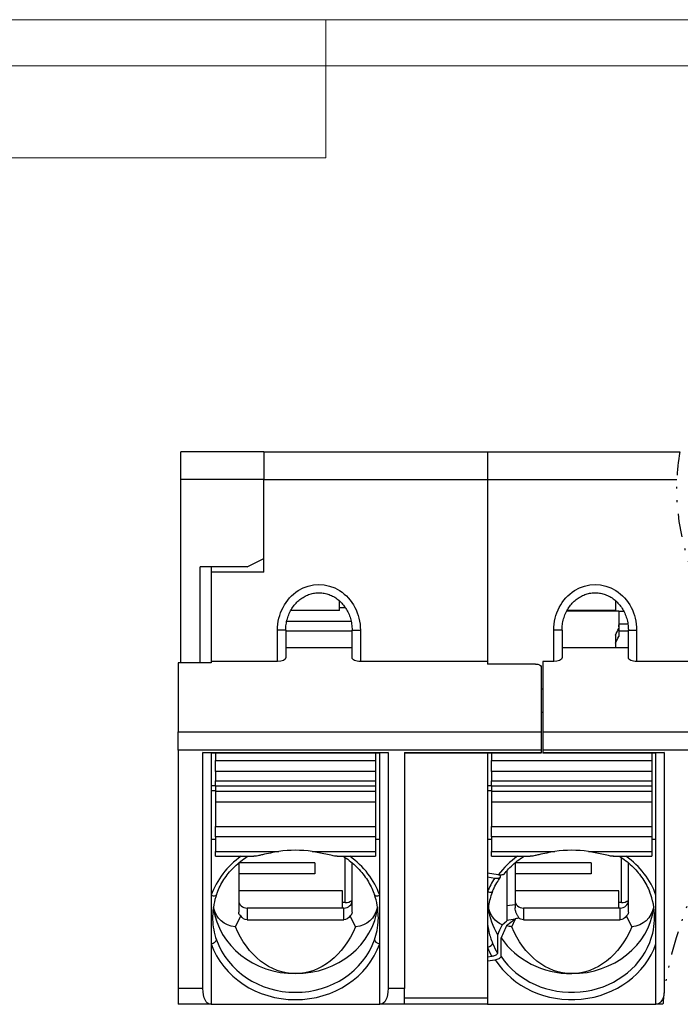
# Model space of a CAD drawing. Units: millimetres. Extents: x 6586 to 6883, y 971 to 1184.
# Drawn here: x 6668 to 6704, y 1126 to 1179 of the extents above; entities that cross this region are included whole.
import ezdxf
from ezdxf.enums import TextEntityAlignment as Align

# ---------------------------------------------------------------- set-up
doc = ezdxf.new("R2010")
doc.units = ezdxf.units.MM
doc.linetypes.add('DIVIDE', pattern=[31.75, 12.7, -6.35, 0, -6.35, 0, -6.35])
doc.layers.add('dim', color=31, linetype='Continuous')
doc.layers.add('from', color=7, linetype='Continuous', lineweight=13)
doc.styles.add('BOM', font='gbenor.shx', dxfattribs={"width": 0.75, "oblique": 5.000002, "bigfont": 'gbcbig.shx'})
doc.styles.add('romantic', font='romantic.ttf')
doc.styles.add('TXT', font='gbenor.shx', dxfattribs={"bigfont": 'gbcbig.shx'})

# ---------------------------------------------------------------- blocks, each defined once
blk = doc.blocks.new('对外图框')
at = {"layer": 'from', "color": 7, "lineweight": 9}
for p, q in [((1332.066, 991.409), (1619.066, 991.409)), ((1425.566, 991.409), (1425.566, 988.912)), ((1334.566, 988.909), (1616.566, 988.909)), ((1425.566, 983.909), (1425.566, 988.909)), ((1340.559, 983.909), (1425.566, 983.909))]:
    blk.add_line(p, q, dxfattribs=at)
at = {"layer": 'from', "color": 123, "lineweight": 9, "style": 'BOM', "width": 0.75}
for tag, p, height in [('TL02', (1341.476, 984.908), 3), ('MM', (1581.013, 815.233), 2.5), ('1', (1611.572, 815.032), 2.5), ('1:1', (1581.013, 810.239), 2.5), ('TL-02-NAME-ASM.', (1577.329, 795.173), 2.5)]:
    blk.add_attdef(tag, p, '', height=height, dxfattribs=at)
at = {"layer": 'from', "color": 123, "lineweight": 9, "style": 'TXT'}
blk.add_attdef('唐麒贸', text='', height=3, dxfattribs=at).set_placement((1525.344, 816.385), align=Align.MIDDLE_CENTER)
at = {"layer": 'from', "color": 123, "lineweight": 9, "style": 'BOM'}
blk.add_attdef('DWG.DATE', text='', height=3, dxfattribs=at).set_placement((1544.32, 816.385), align=Align.MIDDLE_LEFT)
at = {"layer": 'from', "color": 123, "lineweight": 9, "style": 'BOM', "width": 0.75}
blk.add_attdef('1', text='', height=2.5, dxfattribs=at).set_placement((1609.557, 815.032), align=Align.RIGHT)
at = {"layer": 'from', "color": 123, "lineweight": 30, "style": 'romantic', "flags": 12}
blk.add_attdef('TLB-100-XP-XC', text='', height=3, dxfattribs=at).set_placement((1596.217, 803.976), align=Align.MIDDLE_CENTER)

msp = doc.modelspace()

# ---------------------------------------------------------------- linework, layer by layer
for p, q in [((6681.147, 1155.974), (6676.647, 1155.974)), ((6676.647, 1154.474), (6676.647, 1155.974)), ((6681.147, 1155.974), (6681.147, 1154.474)), ((6681.147, 1155.974), (6693.297, 1155.974)), ((6681.147, 1155.974), (6681.147, 1154.474)), ((6693.297, 1155.974), (6703.738, 1155.974)), ((6693.297, 1155.974), (6693.297, 1154.474)), ((6693.297, 1155.974), (6693.297, 1154.474)), ((6676.647, 1144.52), (6676.647, 1154.474)), ((6681.147, 1150.184), (6681.147, 1154.474)), ((6681.147, 1149.434), (6681.147, 1154.474)), ((6693.297, 1154.474), (6693.297, 1144.45)), ((6693.297, 1154.474), (6693.297, 1144.59)), ((6680.247, 1149.734), (6681.147, 1150.184)), ((6677.697, 1144.52), (6677.697, 1149.734)), ((6680.247, 1149.734), (6677.697, 1149.734)), ((6678.297, 1149.734), (6678.297, 1149.434)), ((6678.297, 1149.434), (6678.297, 1144.59)), ((6681.147, 1149.434), (6678.297, 1149.434)), ((6685.272, 1147.366), (6685.272, 1147.867)), ((6685.272, 1147.525), (6685.574, 1147.525)), ((6700.272, 1147.366), (6700.272, 1147.867)), ((6685.272, 1147.366), (6682.624, 1147.366)), ((6700.422, 1147.323), (6697.599, 1147.323)), ((6700.272, 1147.366), (6697.624, 1147.366)), ((6700.422, 1147.323), (6700.422, 1146.376)), ((6700.705, 1147.303), (6700.422, 1147.303)), ((6682.4, 1146.772), (6685.891, 1146.772)), ((6700.918, 1146.623), (6700.422, 1146.623)), ((6700.422, 1146.468), (6700.422, 1146.573)), ((6700.422, 1146.468), (6700.422, 1146.438)), ((6682.347, 1146.289), (6682.347, 1144.799)), ((6685.947, 1146.241), (6682.347, 1146.241)), ((6685.947, 1144.799), (6685.947, 1146.289)), ((6697.347, 1146.289), (6697.347, 1144.799)), ((6700.242, 1146.022), (6700.242, 1145.328)), ((6700.422, 1146.376), (6700.422, 1145.94)), ((6700.947, 1146.241), (6700.422, 1146.241)), ((6700.947, 1144.799), (6700.947, 1146.289)), ((6685.947, 1145.328), (6682.347, 1145.328)), ((6700.947, 1145.328), (6697.347, 1145.328)), ((6676.497, 1144.52), (6676.497, 1140.774)), ((6678.297, 1144.52), (6676.497, 1144.52)), ((6678.297, 1144.59), (6678.297, 1144.52)), ((6681.897, 1144.59), (6678.297, 1144.59)), ((6693.297, 1144.59), (6686.397, 1144.59)), ((6693.297, 1144.59), (6693.297, 1144.45)), ((6695.907, 1144.45), (6693.297, 1144.45)), ((6696.207, 1144.31), (6696.207, 1140.774)), ((6696.897, 1144.59), (6696.297, 1144.59)), ((6696.297, 1144.59), (6696.297, 1140.774)), ((6706.026, 1144.59), (6701.397, 1144.59)), ((6696.207, 1143.1), (6696.297, 1143.1)), ((6696.297, 1141.819), (6696.207, 1141.819)), ((6676.497, 1139.777), (6676.497, 1140.774)), ((6676.497, 1140.774), (6696.207, 1140.774)), ((6696.207, 1140.774), (6696.207, 1139.777)), ((6696.297, 1140.774), (6696.297, 1139.777)), ((6696.297, 1140.774), (6706.698, 1140.774)), ((6676.497, 1139.777), (6676.497, 1126.84)), ((6696.207, 1139.777), (6676.497, 1139.777)), ((6677.847, 1139.641), (6687.897, 1139.641)), ((6678.297, 1139.614), (6677.847, 1139.641)), ((6677.847, 1126.84), (6677.847, 1139.641)), ((6678.297, 1139.614), (6678.297, 1125.974)), ((6687.447, 1139.614), (6678.297, 1139.614)), ((6678.522, 1139.614), (6678.522, 1139.219)), ((6687.222, 1139.614), (6687.222, 1139.219)), ((6687.897, 1139.641), (6687.447, 1139.614)), ((6687.447, 1125.974), (6687.447, 1139.614)), ((6687.897, 1139.641), (6687.897, 1126.84)), ((6688.797, 1139.641), (6696.207, 1139.641)), ((6688.797, 1139.641), (6688.797, 1126.84)), ((6696.207, 1139.614), (6688.797, 1139.614)), ((6693.297, 1139.613), (6693.297, 1126.32)), ((6693.522, 1139.614), (6693.522, 1139.219)), ((6696.207, 1139.777), (6696.207, 1139.641)), ((6696.207, 1139.641), (6696.207, 1139.614)), ((6696.297, 1139.777), (6696.297, 1139.641)), ((6706.663, 1139.777), (6696.297, 1139.777)), ((6696.297, 1139.641), (6696.297, 1139.614)), ((6696.297, 1139.641), (6702.897, 1139.641)), ((6702.447, 1139.614), (6696.297, 1139.614)), ((6702.222, 1139.614), (6702.222, 1139.219)), ((6702.897, 1139.641), (6702.447, 1139.614)), ((6702.447, 1125.974), (6702.447, 1139.614)), ((6702.897, 1139.641), (6702.897, 1126.84)), ((6678.522, 1138.621), (6678.522, 1139.219)), ((6687.222, 1139.219), (6687.222, 1138.621)), ((6693.522, 1138.621), (6693.522, 1139.219)), ((6702.222, 1139.219), (6702.222, 1138.621)), ((6678.522, 1138.621), (6678.522, 1138.103)), ((6687.222, 1138.621), (6687.222, 1138.103)), ((6693.522, 1138.621), (6693.522, 1138.103)), ((6702.222, 1138.621), (6702.222, 1138.103)), ((6678.522, 1137.843), (6678.522, 1138.103)), ((6678.522, 1138.103), (6687.222, 1138.103)), ((6687.222, 1138.103), (6687.222, 1137.843)), ((6693.522, 1138.103), (6702.222, 1138.103)), ((6693.522, 1137.843), (6693.522, 1138.103)), ((6702.222, 1138.103), (6702.222, 1137.843)), ((6678.522, 1137.843), (6678.297, 1137.843)), ((6678.297, 1137.59), (6678.522, 1137.59)), ((6678.522, 1137.843), (6678.522, 1137.525)), ((6678.522, 1137.525), (6678.522, 1136.951)), ((6687.222, 1137.843), (6687.222, 1137.525)), ((6687.222, 1137.525), (6687.222, 1136.951)), ((6693.522, 1137.843), (6693.297, 1137.843)), ((6693.297, 1137.59), (6693.522, 1137.59)), ((6693.522, 1137.843), (6693.522, 1137.525)), ((6693.522, 1137.525), (6693.522, 1136.951)), ((6702.222, 1137.843), (6702.222, 1137.525)), ((6702.222, 1137.525), (6702.222, 1136.951)), ((6687.222, 1136.951), (6678.522, 1136.951)), ((6678.522, 1136.951), (6678.522, 1135.636)), ((6687.222, 1136.951), (6687.222, 1135.636)), ((6693.522, 1136.951), (6693.522, 1135.636)), ((6702.222, 1136.951), (6693.522, 1136.951)), ((6702.222, 1136.951), (6702.222, 1135.636)), ((6678.522, 1135.062), (6678.522, 1135.636)), ((6687.222, 1135.636), (6687.222, 1135.062)), ((6693.522, 1135.062), (6693.522, 1135.636)), ((6702.222, 1135.636), (6702.222, 1135.062)), ((6678.522, 1134.927), (6678.297, 1134.927)), ((6678.522, 1135.062), (6678.522, 1134.271)), ((6687.222, 1135.062), (6687.222, 1134.271)), ((6687.447, 1134.927), (6687.222, 1134.927)), ((6693.522, 1134.927), (6693.297, 1134.927)), ((6693.522, 1135.062), (6693.522, 1134.271)), ((6702.222, 1135.062), (6702.222, 1134.271)), ((6702.447, 1134.927), (6702.222, 1134.927)), ((6678.522, 1134.271), (6681.963, 1134.271)), ((6678.522, 1134.011), (6678.522, 1134.271)), ((6683.781, 1134.271), (6687.222, 1134.271)), ((6687.222, 1134.271), (6687.222, 1134.011)), ((6693.522, 1134.271), (6696.963, 1134.271)), ((6693.522, 1134.011), (6693.522, 1134.271)), ((6698.781, 1134.271), (6702.222, 1134.271)), ((6702.222, 1134.271), (6702.222, 1134.011)), ((6678.522, 1134.011), (6680.611, 1134.011)), ((6679.797, 1133.655), (6679.797, 1130.974)), ((6683.922, 1133.649), (6679.797, 1133.649)), ((6683.922, 1133.649), (6683.922, 1133.055)), ((6685.13, 1134.011), (6687.222, 1134.011)), ((6685.572, 1131.499), (6685.572, 1133.941)), ((6685.947, 1130.974), (6685.947, 1133.66)), ((6693.522, 1134.011), (6695.611, 1134.011)), ((6694.797, 1133.657), (6694.797, 1131.403)), ((6698.922, 1133.649), (6694.797, 1133.649)), ((6698.922, 1133.649), (6698.922, 1133.055)), ((6700.13, 1134.011), (6702.222, 1134.011)), ((6700.572, 1131.499), (6700.572, 1133.938)), ((6700.947, 1130.974), (6700.947, 1133.654)), ((6683.922, 1133.055), (6679.797, 1133.055)), ((6693.887, 1133.002), (6693.297, 1133.096)), ((6694.347, 1133.213), (6694.347, 1130.499)), ((6698.922, 1133.055), (6694.797, 1133.055)), ((6693.297, 1132.889), (6693.689, 1132.827)), ((6694.007, 1132.903), (6694.007, 1132.993)), ((6685.422, 1132.133), (6679.797, 1132.133)), ((6685.422, 1131.499), (6685.422, 1132.133)), ((6700.422, 1132.133), (6694.797, 1132.133)), ((6700.422, 1131.499), (6700.422, 1132.133)), ((6685.572, 1131.499), (6685.422, 1131.499)), ((6685.422, 1131.2), (6685.422, 1131.499)), ((6700.572, 1131.499), (6700.422, 1131.499)), ((6700.422, 1131.2), (6700.422, 1131.499)), ((6680.247, 1131.2), (6680.247, 1130.566)), ((6685.497, 1131.2), (6680.247, 1131.2)), ((6685.497, 1130.566), (6685.497, 1131.2)), ((6694.347, 1131.332), (6694.797, 1131.403)), ((6694.797, 1131.403), (6694.797, 1131.215)), ((6695.247, 1131.2), (6695.247, 1130.566)), ((6700.497, 1131.2), (6695.247, 1131.2)), ((6700.497, 1130.566), (6700.497, 1131.2)), ((6679.612, 1130.186), (6679.9, 1130.779)), ((6680.247, 1130.566), (6685.497, 1130.566)), ((6686.132, 1130.186), (6685.844, 1130.779)), ((6694.09, 1130.298), (6694.347, 1130.499)), ((6694.797, 1130.598), (6694.337, 1130.238)), ((6694.797, 1130.598), (6694.347, 1130.526)), ((6694.612, 1130.186), (6694.822, 1130.619)), ((6695.247, 1130.566), (6700.497, 1130.566)), ((6701.132, 1130.186), (6700.844, 1130.779)), ((6693.846, 1129.765), (6693.846, 1128.751)), ((6694.034, 1128.574), (6694.034, 1129.588)), ((6693.536, 1128.575), (6693.297, 1128.537)), ((6693.297, 1128.329), (6693.718, 1128.397)), ((6676.497, 1126.84), (6676.497, 1125.974)), ((6688.797, 1125.974), (6688.797, 1126.84)), ((6693.297, 1126.32), (6693.297, 1125.974)), ((6678.28, 1125.974), (6676.497, 1125.974)), ((6678.297, 1125.974), (6678.28, 1125.974)), ((6678.297, 1125.974), (6687.447, 1125.974)), ((6687.464, 1125.974), (6687.447, 1125.974)), ((6688.797, 1125.974), (6687.464, 1125.974)), ((6693.297, 1125.974), (6688.797, 1125.974)), ((6693.297, 1125.974), (6702.447, 1125.974)), ((6702.464, 1125.974), (6702.447, 1125.974)), ((6702.824, 1125.974), (6702.464, 1125.974))]:
    msp.add_line(p, q)
at = {"extrusion": (0, 0, -1)}
for centre, major_axis, ratio, start_param, end_param in [((6700.266, 1144.385), (1.008, 2.931), 0.206194, -1.050894, -0.897333), ((6700.266, 1144.385), (0.751, 2.183), 0.206194, -1.057808, -0.851175), ((6681.897, 1144.799), (-0.45, 0), 0.466308, 3.141593, 4.712371), ((6686.397, 1144.799), (0.45, 0), 0.466308, 1.570778, 3.141593), ((6695.907, 1144.31), (0.3, 0), 0.466308, -1.570796, 0), ((6696.897, 1144.799), (-0.45, 0), 0.466308, 3.141593, 4.712371), ((6701.397, 1144.799), (0.45, 0), 0.466308, 1.570778, 3.141593), ((6681.848, 1133.883), (3.019, 3.372), 0.510769, 2.788047, 3.488865), ((6680.247, 1131.254), (0.383, 0.453), 0.522014, 3.003166, 3.694445), ((6685.497, 1131.254), (-0.383, 0.453), 0.522014, 2.58874, 3.280019), ((6683.896, 1133.883), (-3.019, 3.372), 0.510769, 2.790451, 3.495138), ((6696.773, 1133.883), (3.019, 3.372), 0.510769, 2.970975, 3.480273), ((6700.497, 1131.254), (-0.383, 0.453), 0.522014, 2.58874, 3.280019), ((6698.896, 1133.883), (-3.019, 3.372), 0.510769, 2.781717, 3.495138), ((6680.247, 1131.152), (0, 0.585), 0.768786, 3.141593, 4.02111), ((6685.497, 1131.152), (0, 0.585), 0.768786, 2.262075, 3.141593), ((6694.797, 1131.15), (0.272, 0.624), 0.485518, 2.346635, 2.409421), ((6691.145, 1130.566), (5.023, 0.615), 0.112845, 0.710085, 0.763253), ((6695.247, 1131.152), (0, 0.585), 0.768786, 3.141593, 3.724762), ((6700.497, 1131.152), (0, 0.585), 0.768786, 2.262075, 3.141593), ((6682.872, 1132.572), (0, 4.933), 0.755274, 3.141593, 4.207343), ((6682.872, 1132.572), (0, 4.933), 0.755274, 2.075842, 3.141593), ((6696.848, 1133.883), (3.019, 3.372), 0.510769, 2.788047, 2.896481), ((6697.872, 1132.572), (0, 4.933), 0.755274, 3.141593, 4.207343), ((6697.872, 1132.572), (0, 4.933), 0.755274, 2.075842, 3.141593), ((6678.597, 1127.474), (0.391, 1.491), 0.429352, 3.029424, 4.163888), ((6687.147, 1127.474), (-0.391, 1.491), 0.429352, 2.119298, 3.253762), ((6702.147, 1127.474), (-0.391, 1.491), 0.429352, 2.119298, 3.253762)]:
    msp.add_ellipse(centre, major_axis=major_axis, ratio=ratio, start_param=start_param, end_param=end_param, dxfattribs=at)
for centre, major_axis, start_param, end_param in [((6682.872, 1129.309), (5.55, 0), 1.406212, 1.735381), ((6697.872, 1129.309), (5.55, 0), 1.406212, 1.735381), ((6697.872, 1130.704), (-4.5, 0), 2.799576, 3.489874), ((6680.247, 1131.608), (-0.45, 0), 0, 1.570796), ((6685.497, 1131.608), (0.45, 0), 4.712389, 6.283185), ((6685.572, 1132.043), (-0.6, 0), 1.570796, 2.245945), ((6695.247, 1131.608), (-0.45, 0), 0, 1.570796), ((6700.497, 1131.608), (0.45, 0), 4.712389, 6.283185), ((6700.572, 1132.043), (-0.6, 0), 1.570796, 2.245945), ((6682.872, 1131.718), (4.5, 0), 3.274104, 4.712389), ((6682.872, 1131.718), (-4.5, 0), 1.570796, 3.030606), ((6697.797, 1131.718), (-4.5, 0), 0.129701, 0.49927), ((6697.872, 1131.718), (-4.5, 0), 1.570796, 3.016911), ((6682.872, 1130.704), (-4.5, 0), 0.307395, 2.834198), ((6697.872, 1131.718), (4.5, 0), 3.69101, 4.712389), ((6697.872, 1130.704), (-4.5, 0), 0.549418, 2.799577), ((6697.797, 1130.704), (4.5, 0), 3.497014, 3.640863)]:
    msp.add_ellipse(centre, major_axis=major_axis, ratio=0.906308, start_param=start_param, end_param=end_param)
for points, knots in [([(6682.347, 1146.289), (6682.347, 1146.34), (6682.352, 1146.495), (6682.387, 1146.754), (6682.472, 1147.055), (6682.596, 1147.336), (6682.756, 1147.59), (6682.946, 1147.813), (6683.162, 1147.999), (6683.398, 1148.145), (6683.649, 1148.25), (6683.91, 1148.311), (6684.175, 1148.329), (6684.44, 1148.302), (6684.699, 1148.231), (6684.947, 1148.117), (6685.179, 1147.963), (6685.39, 1147.769), (6685.573, 1147.541), (6685.725, 1147.282), (6685.841, 1146.998), (6685.918, 1146.696), (6685.944, 1146.456), (6685.947, 1146.32), (6685.947, 1146.289)], [0, 0, 0, 0, 0.025258, 0.07767, 0.129538, 0.180494, 0.230287, 0.278769, 0.325911, 0.371807, 0.416674, 0.460826, 0.504652, 0.54857, 0.592904, 0.637957, 0.684011, 0.731255, 0.779772, 0.829534, 0.880405, 0.932158, 0.984487, 1, 1, 1, 1]), ([(6697.347, 1146.289), (6697.347, 1146.34), (6697.352, 1146.495), (6697.387, 1146.754), (6697.472, 1147.055), (6697.596, 1147.336), (6697.756, 1147.59), (6697.946, 1147.813), (6698.162, 1147.999), (6698.398, 1148.145), (6698.649, 1148.25), (6698.91, 1148.311), (6699.175, 1148.329), (6699.44, 1148.302), (6699.699, 1148.231), (6699.947, 1148.117), (6700.179, 1147.963), (6700.39, 1147.769), (6700.573, 1147.541), (6700.725, 1147.282), (6700.841, 1146.998), (6700.918, 1146.696), (6700.944, 1146.456), (6700.947, 1146.32), (6700.947, 1146.289)], [0, 0, 0, 0, 0.025258, 0.07767, 0.129538, 0.180494, 0.230287, 0.278769, 0.325911, 0.371807, 0.416674, 0.460826, 0.504652, 0.54857, 0.592904, 0.637957, 0.684011, 0.731255, 0.779772, 0.829534, 0.880405, 0.932158, 0.984487, 1, 1, 1, 1]), ([(6681.963, 1134.271), (6681.665, 1134.226), (6681.368, 1134.16), (6681.016, 1134.08), (6680.947, 1134.064), (6680.8, 1134.034), (6680.722, 1134.019), (6680.639, 1134.012), (6680.624, 1134.011), (6680.61, 1134.011)], [0, 0, 0, 0, 0.621063, 0.621063, 0.775743, 0.775743, 0.957902, 0.957902, 1, 1, 1, 1]), ([(6685.132, 1134.011), (6685.118, 1134.011), (6685.103, 1134.012), (6685.023, 1134.019), (6684.948, 1134.033), (6684.642, 1134.096), (6684.391, 1134.159), (6684.022, 1134.232), (6683.902, 1134.253), (6683.781, 1134.271)], [0, 0, 0, 0, 0.040692, 0.040692, 0.217039, 0.217039, 0.748889, 0.748889, 1, 1, 1, 1]), ([(6696.963, 1134.271), (6696.665, 1134.226), (6696.368, 1134.16), (6696.016, 1134.08), (6695.947, 1134.064), (6695.8, 1134.034), (6695.722, 1134.019), (6695.639, 1134.012), (6695.624, 1134.011), (6695.61, 1134.011)], [0, 0, 0, 0, 0.621063, 0.621063, 0.775743, 0.775743, 0.957902, 0.957902, 1, 1, 1, 1]), ([(6700.132, 1134.011), (6700.118, 1134.011), (6700.103, 1134.012), (6700.023, 1134.019), (6699.948, 1134.033), (6699.642, 1134.096), (6699.391, 1134.159), (6699.022, 1134.232), (6698.902, 1134.253), (6698.781, 1134.271)], [0, 0, 0, 0, 0.040692, 0.040692, 0.217039, 0.217039, 0.748889, 0.748889, 1, 1, 1, 1]), ([(6678.58, 1131.921), (6678.603, 1131.985), (6678.675, 1132.175), (6678.821, 1132.482), (6679.036, 1132.833), (6679.288, 1133.163), (6679.574, 1133.469), (6679.893, 1133.748), (6680.135, 1133.922), (6680.266, 1134.006), (6680.278, 1134.013)], [0, 0, 0, 0, 0.076956, 0.228869, 0.380711, 0.532384, 0.683886, 0.835228, 0.986424, 1, 1, 1, 1]), ([(6685.462, 1134.015), (6685.516, 1133.981), (6685.688, 1133.867), (6685.963, 1133.656), (6686.27, 1133.368), (6686.545, 1133.055), (6686.784, 1132.719), (6686.981, 1132.369), (6687.099, 1132.099), (6687.154, 1131.95), (6687.164, 1131.921)], [0, 0, 0, 0, 0.067216, 0.21781, 0.368504, 0.519322, 0.67029, 0.82143, 0.965065, 1, 1, 1, 1]), ([(6694.202, 1133.044), (6694.279, 1133.143), (6694.451, 1133.344), (6694.747, 1133.626), (6695.031, 1133.85), (6695.215, 1133.973), (6695.282, 1134.015)], [0, 0, 0, 0, 0.26274, 0.552183, 0.841334, 1, 1, 1, 1]), ([(6700.468, 1134.012), (6700.587, 1133.936), (6700.817, 1133.774), (6701.137, 1133.5), (6701.426, 1133.198), (6701.682, 1132.872), (6701.898, 1132.524), (6702.037, 1132.257), (6702.092, 1132.103), (6702.102, 1132.076)], [0, 0, 0, 0, 0.15821, 0.319336, 0.480583, 0.64198, 0.80355, 0.965312, 1, 1, 1, 1]), ([(6694.198, 1133.043), (6694.187, 1133.035), (6694.175, 1133.028), (6694.164, 1133.021), (6694.151, 1133.014), (6694.139, 1133.009), (6694.125, 1133.005), (6694.112, 1133.001), (6694.099, 1132.999), (6694.085, 1132.997), (6694.052, 1132.993), (6694.02, 1132.991), (6693.954, 1132.993), (6693.92, 1132.997), (6693.887, 1133.002)], [0, 0, 0, 0, 0.035922, 0.035922, 0.035922, 0.261644, 0.261644, 0.261644, 0.496724, 0.496724, 0.496724, 0.753889, 0.753889, 1, 1, 1, 1]), ([(6693.575, 1132.104), (6693.601, 1132.167), (6693.683, 1132.354), (6693.824, 1132.615), (6693.949, 1132.806), (6694.002, 1132.881)], [0, 0, 0, 0, 0.233293, 0.6935, 1, 1, 1, 1]), ([(6693.689, 1132.827), (6693.726, 1132.821), (6693.765, 1132.817), (6693.836, 1132.817), (6693.87, 1132.819), (6693.899, 1132.825), (6693.93, 1132.83), (6693.949, 1132.83), (6693.964, 1132.862), (6693.979, 1132.84), (6694, 1132.887), (6694.001, 1132.859), (6694.006, 1132.905), (6694.008, 1132.872), (6694.007, 1132.9)], [0, 0, 0, 0, 0.235808, 0.235808, 0.472048, 0.472048, 0.472048, 0.700529, 0.700529, 0.700529, 0.912059, 0.912059, 0.912059, 1, 1, 1, 1]), ([(6693.578, 1132.123), (6693.49, 1131.908), (6693.422, 1131.668), (6693.33, 1131.185), (6693.304, 1130.938), (6693.298, 1130.661), (6693.297, 1130.63), (6693.297, 1130.6), (6693.297, 1130.577)], [0, 0, 0, 0, 0.467746, 0.467746, 0.928782, 0.928782, 0.985706, 1, 1, 1, 1]), ([(6678.583, 1131.938), (6678.523, 1131.766), (6678.475, 1131.583), (6678.4, 1131.177), (6678.377, 1130.951), (6678.372, 1130.71), (6678.372, 1130.685), (6678.372, 1130.636), (6678.372, 1130.612), (6678.381, 1130.198), (6678.452, 1129.844), (6678.583, 1129.47)], [0, 0, 0, 0, 0.214272, 0.214272, 0.46976, 0.46976, 0.498924, 0.498924, 0.528088, 0.528088, 1, 1, 1, 1]), ([(6687.161, 1129.47), (6687.221, 1129.641), (6687.269, 1129.808), (6687.344, 1130.174), (6687.367, 1130.375), (6687.372, 1130.612), (6687.372, 1130.636), (6687.372, 1130.685), (6687.372, 1130.71), (6687.363, 1131.132), (6687.292, 1131.563), (6687.161, 1131.938)], [0, 0, 0, 0, 0.214272, 0.214272, 0.46976, 0.46976, 0.498924, 0.498924, 0.528088, 0.528088, 1, 1, 1, 1]), ([(6694.999, 1130.663), (6694.99, 1130.694), (6694.971, 1130.732), (6694.925, 1130.814), (6694.899, 1130.86), (6694.853, 1130.957), (6694.833, 1131.009), (6694.805, 1131.111), (6694.797, 1131.164), (6694.797, 1131.215)], [0, 0, 0, 0, 0.269025, 0.269025, 0.534927, 0.534927, 0.778303, 0.778303, 1, 1, 1, 1]), ([(6693.297, 1130.574), (6693.297, 1130.56), (6693.297, 1130.546), (6693.297, 1130.532), (6693.298, 1130.519), (6693.298, 1130.505), (6693.298, 1130.491), (6693.304, 1130.295), (6693.33, 1130.102), (6693.422, 1129.705), (6693.49, 1129.5), (6693.578, 1129.285)], [0, 0, 0, 0, 0.014294, 0.014294, 0.014294, 0.071218, 0.071218, 0.071218, 0.532254, 0.532254, 1, 1, 1, 1]), ([(6694.09, 1130.298), (6694.045, 1130.201), (6694.001, 1130.104), (6693.92, 1129.926), (6693.883, 1129.846), (6693.846, 1129.765)], [0, 0, 0, 0, 0.547177, 0.547177, 1, 1, 1, 1]), ([(6693.846, 1128.751), (6693.847, 1128.737), (6693.841, 1128.723), (6693.819, 1128.694), (6693.804, 1128.679), (6693.764, 1128.651), (6693.739, 1128.637), (6693.683, 1128.613), (6693.651, 1128.601), (6693.591, 1128.585), (6693.563, 1128.579), (6693.536, 1128.575)], [0, 0, 0, 0, 0.201624, 0.201624, 0.402947, 0.402947, 0.608926, 0.608926, 0.825168, 0.825168, 1, 1, 1, 1]), ([(6693.718, 1128.397), (6693.755, 1128.403), (6693.793, 1128.411), (6693.863, 1128.433), (6693.897, 1128.447), (6693.954, 1128.476), (6693.98, 1128.494), (6693.989, 1128.509), (6694.009, 1128.508), (6694.025, 1128.554), (6694.028, 1128.53), (6694.033, 1128.575), (6694.035, 1128.543), (6694.034, 1128.571)], [0, 0, 0, 0, 0.233588, 0.233588, 0.467557, 0.467557, 0.694723, 0.694723, 0.694723, 0.906813, 0.906813, 0.906813, 1, 1, 1, 1])]:
    msp.add_open_spline(points, degree=3, knots=knots)
msp.add_open_spline([(6694.337, 1130.238), (6694.235, 1130.021), (6694.135, 1129.805), (6694.034, 1129.588)], degree=3)
at = {"layer": 'dim'}
for p, q in [((6681.147, 1154.474), (6676.647, 1154.474)), ((6681.147, 1154.474), (6693.297, 1154.474)), ((6693.297, 1154.474), (6703.576, 1154.474)), ((6681.897, 1144.59), (6681.897, 1146.289)), ((6682.347, 1146.289), (6681.897, 1146.289)), ((6685.947, 1146.289), (6686.397, 1146.289)), ((6686.397, 1146.289), (6686.397, 1144.59)), ((6697.347, 1146.289), (6696.897, 1146.289)), ((6696.897, 1144.59), (6696.897, 1146.289)), ((6700.947, 1146.289), (6701.397, 1146.289)), ((6701.397, 1146.289), (6701.397, 1144.59)), ((6678.522, 1139.219), (6687.222, 1139.219)), ((6693.522, 1139.219), (6702.222, 1139.219)), ((6687.222, 1138.621), (6678.522, 1138.621)), ((6702.222, 1138.621), (6693.522, 1138.621)), ((6678.522, 1137.843), (6687.222, 1137.843)), ((6687.222, 1137.525), (6678.522, 1137.525)), ((6693.522, 1137.843), (6702.222, 1137.843)), ((6702.222, 1137.525), (6693.522, 1137.525)), ((6678.522, 1135.636), (6687.222, 1135.636)), ((6693.522, 1135.636), (6702.222, 1135.636)), ((6687.222, 1135.062), (6678.522, 1135.062)), ((6702.222, 1135.062), (6693.522, 1135.062)), ((6677.847, 1126.84), (6676.497, 1126.84)), ((6688.797, 1126.84), (6687.897, 1126.84)), ((6702.914, 1126.84), (6702.897, 1126.84)), ((6688.797, 1126.32), (6693.297, 1126.32))]:
    msp.add_line(p, q, dxfattribs=at)
at = {"layer": 'dim', "extrusion": (0, 0, -1)}
for centre in [(6684.147, 1146.289), (6699.147, 1146.289)]:
    msp.add_ellipse(centre, major_axis=(0, 2.483), ratio=0.906308, start_param=4.712389, end_param=7.853982, dxfattribs=at)
at = {"layer": 'dim'}
for centre, major_axis, ratio, start_param, end_param in [((6682.872, 1130.577), (4.8, 0), 0.906308, 2.231634, 2.834198), ((6682.872, 1130.577), (-4.8, 0), 0.906308, 3.448988, 4.051551), ((6697.872, 1130.577), (-4.8, 0), 0.906308, -0.909955, -0.591326), ((6697.872, 1130.577), (-4.8, 0), 0.906308, 3.448988, 4.051549), ((6697.797, 1130.577), (4.8, 0), 0.906308, 2.598075, 2.786171), ((6693.297, 1132.218), (-0.278, 0.114), 0.396205, 1.731662, 3.302459), ((6678.297, 1132.02), (-0.283, 0.099), 0.402808, 1.710965, 3.140775), ((6687.447, 1132.02), (0.283, 0.099), 0.402808, 3.001424, 4.57222), ((6678.297, 1129.387), (0.283, 0.099), 0.402808, 4.57222, 6.143017), ((6687.447, 1129.387), (-0.283, 0.099), 0.402808, 0.140169, 1.710965), ((6682.872, 1130.577), (-4.8, 0), 0.906308, 0.307395, 2.834198), ((6693.297, 1129.19), (0.278, 0.114), 0.396205, 4.551523, 6.122319), ((6697.797, 1130.577), (4.8, 0), 0.906308, 3.497014, 3.619894), ((6697.872, 1130.577), (4.8, 0), 0.906308, 3.666533, 5.97579)]:
    msp.add_ellipse(centre, major_axis=major_axis, ratio=ratio, start_param=start_param, end_param=end_param, dxfattribs=at)
at = {"layer": 'dim', "color": 2, "linetype": 'DIVIDE', "ltscale": 0.1}
msp.add_open_spline([(6703.738, 1155.974), (6703.57, 1154.95), (6703.295, 1149.966), (6709.618, 1140.272), (6703.385, 1131.32), (6702.847, 1126.297), (6702.824, 1125.974)], degree=3, knots=[8.254005, 8.254005, 8.254005, 8.254005, 11.366241, 23.696934, 38.253885, 39.252397, 39.252397, 39.252397, 39.252397], dxfattribs=at)

# ---------------------------------------------------------------- block references
at = {"layer": 'dim'}
msp.add_blockref('对外图框', (5258.961, 188.035), dxfattribs=at)

doc.saveas('drawing.dxf')
